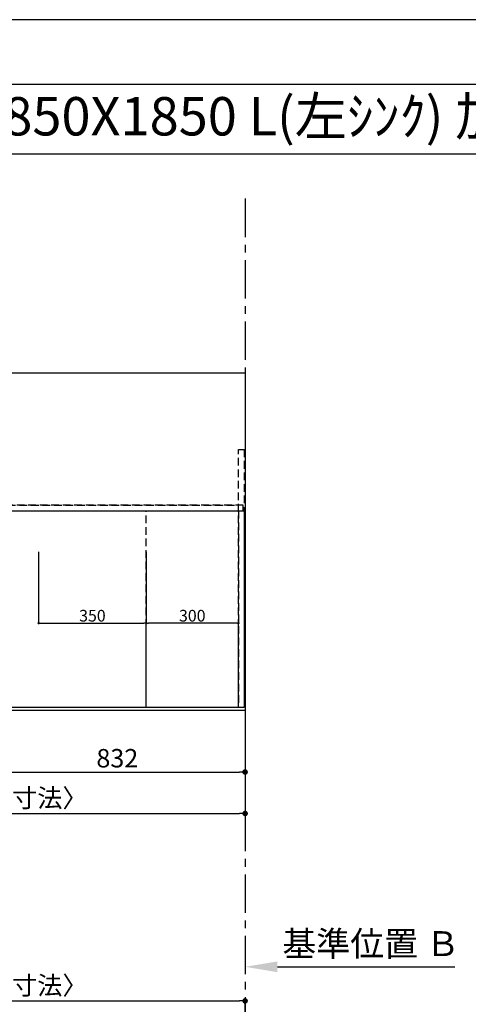
# Model space of a CAD drawing. Extents: x 0 to 26473, y -11045 to -2175.
# Drawn here: x 1965 to 3425, y -5406 to -2200 of the extents above; entities that cross this region are included whole.
import ezdxf
from ezdxf.enums import TextEntityAlignment as Align

# ---------------------------------------------------------------- set-up
doc = ezdxf.new("R2010")
doc.units = 0
doc.header["$LTSCALE"] = 50
doc.header["$MEASUREMENT"] = 0
for name, pattern in [('CENTER', [2, 1.25, -0.25, 0.25, -0.25]), ('DASHED', [0.75, 0.5, -0.25]), ('HIDDEN', [0.375, 0.25, -0.125])]:
    doc.linetypes.add(name, pattern=pattern)
doc.layers.get('0').update_dxf_attribs({"linetype": 'CONTINUOUS'})
doc.layers.get('DEFPOINTS').update_dxf_attribs({"color": 146, "linetype": 'CONTINUOUS'})
for name, color, linetype in [('111-壁仕上', 3, 'CONTINUOUS'), ('121-キャビネット（中）', 253, 'HIDDEN'), ('126-甲板', 2, 'CONTINUOUS'), ('160-文字', 254, 'CONTINUOUS'), ('166-寸法B', 11, 'CONTINUOUS'), ('190-図面外枠', 5, 'CONTINUOUS')]:
    doc.layers.add(name, color=color, linetype=linetype)
doc.styles.add('KH001', font='txt')
doc.dimstyles.new('KH1xx015', dxfattribs={"dimscale": 10, "dimtxt": 3.8, "dimasz": 0.8, "dimexe": 0.3, "dimexo": 1.2, "dimgap": 0.5, "dimtad": 3, "dimdec": 1, "dimdsep": 46, "dimlunit": 6, "dimtxsty": 'KH001', "dimblk": 'DOT', "dimcen": 1, "dimdle": 1, "dimclrd": 256, "dimclre": 256, "dimclrt": 256, "dimadec": 0, "dimazin": 0, "dimtfac": 1, "dimtdec": 1, "dimtix": 1, "dimtmove": 2, "dimatfit": 3, "dimldrblk": 'CLOSEDBLANK', "dimfxl": 1, "dimtolj": 1, "dimtzin": 0, "dimlwd": -1, "dimlwe": -1, "dimarcsym": 0})
doc.dimstyles.new('KH1xx030', dxfattribs={"dimscale": 30, "dimtxt": 2, "dimasz": 0.6, "dimexe": 0.3, "dimexo": 1.2, "dimgap": 0.5, "dimtad": 3, "dimdec": 1, "dimdsep": 46, "dimlunit": 6, "dimtxsty": 'KH001', "dimblk": 'DOT', "dimcen": 1, "dimdle": 1, "dimclrd": 256, "dimclre": 256, "dimclrt": 256, "dimadec": 0, "dimazin": 0, "dimtfac": 1, "dimtdec": 1, "dimtix": 1, "dimtmove": 2, "dimatfit": 3, "dimldrblk": 'CLOSEDBLANK', "dimfxl": 1, "dimtolj": 1, "dimtzin": 0, "dimlwd": -1, "dimlwe": -1, "dimarcsym": 0})

# ---------------------------------------------------------------- blocks, each defined once
blk = doc.blocks.new('A$C5D946DDC')
at = {"layer": '190-図面外枠'}
blk.add_line((271, 14349.3), (20519, 14349.3), dxfattribs=at)
at = {"layer": 'DEFPOINTS'}
blk.add_lwpolyline([(0, 0), (20790, 0), (20790, 14700), (0, 14700)], close=True, dxfattribs=at)
blk = doc.blocks.new('_Dot')
at = {"color": 0, "linetype": 'ByBlock', "lineweight": -2}
blk.add_line((-0.5, 0), (-1, 0), dxfattribs=at)
at = {"color": 0, "linetype": 'ByBlock', "const_width": 0.5}
blk.add_lwpolyline([(-0.25, 0, 1), (0.25, 0, 1)], format="xyb", close=True, dxfattribs=at)
blk = doc.blocks.new('*D27')
at = {"layer": '166-寸法B', "transparency": 16777216}
for p, q in [((1866.5, -4475.4), (1866.5, -4658.6)), ((2698.5, -4485.4), (2698.5, -4658.6)), ((1884.5, -4649.6), (2680.5, -4649.6))]:
    blk.add_line(p, q, dxfattribs=at)
at = {"layer": 'DEFPOINTS', "color": 0, "transparency": 16777216}
for p in [(1866.5, -4439.4), (2698.5, -4449.4), (2698.5, -4649.6)]:
    blk.add_point(p, dxfattribs=at)
at = {"layer": '166-寸法B', "transparency": 16777216, "xscale": 18, "yscale": 18, "zscale": 18, "rotation": 180}
blk.add_blockref('_Dot', (1866.5, -4649.6), dxfattribs=at)
at = {"layer": '166-寸法B', "transparency": 16777216, "xscale": 18, "yscale": 18, "zscale": 18}
blk.add_blockref('_Dot', (2698.5, -4649.6), dxfattribs=at)
at = {"layer": '166-寸法B', "transparency": 16777216, "insert": (2282.5, -4604.6), "char_height": 60, "attachment_point": 5, "style": 'KH001'}
blk.add_mtext('\\A1;832', dxfattribs=at)
blk = doc.blocks.new('_ClosedBlank')
at = {"color": 0, "linetype": 'ByBlock', "lineweight": -2}
for p, q in [((-1, 0.167), (0, 0)), ((-1, 0.167), (-1, -0.167)), ((0, 0), (-1, -0.167))]:
    blk.add_line(p, q, dxfattribs=at)
blk = doc.blocks.new('*D28')
at = {"layer": '166-寸法B', "transparency": 16777216}
for p, q in [((854.5, -4485.4), (854.5, -4793.6)), ((2698.5, -4485.4), (2698.5, -4793.6)), ((872.5, -4784.6), (2680.5, -4784.6))]:
    blk.add_line(p, q, dxfattribs=at)
at = {"layer": 'DEFPOINTS', "color": 0, "transparency": 16777216}
for p in [(854.5, -4449.4), (2698.5, -4449.4), (2698.5, -4784.6)]:
    blk.add_point(p, dxfattribs=at)
at = {"layer": '166-寸法B', "transparency": 16777216, "xscale": 18, "yscale": 18, "zscale": 18, "rotation": 180}
blk.add_blockref('_Dot', (854.5, -4784.6), dxfattribs=at)
at = {"layer": '166-寸法B', "transparency": 16777216, "xscale": 18, "yscale": 18, "zscale": 18}
blk.add_blockref('_Dot', (2698.5, -4784.6), dxfattribs=at)
at = {"layer": '166-寸法B', "transparency": 16777216, "insert": (1776.5, -4734.3), "char_height": 60, "attachment_point": 5, "style": 'KH001'}
blk.add_mtext('\\A1;1,844〈ﾜｰｸﾄｯﾌﾟ寸法〉', dxfattribs=at)
blk = doc.blocks.new('*D32')
at = {"layer": '166-寸法B', "transparency": 16777216}
for p, q in [((2698.5, -5253.7), (2698.5, -5280.7)), ((2803.5, -5283.7), (3380.8, -5283.7))]:
    blk.add_line(p, q, dxfattribs=at)
blk.add_solid([(2803.5, -5266.2), (2803.5, -5301.2), (2698.5, -5283.7)], dxfattribs=at)
at = {"layer": 'DEFPOINTS', "color": 0, "transparency": 16777216}
for p in [(2698.5, -5283.7), (3371.8, -5283.7), (3371.8, -5371.3)]:
    blk.add_point(p, dxfattribs=at)
at = {"layer": '166-寸法B', "transparency": 16777216, "insert": (3108.2, -5208.4), "char_height": 81, "attachment_point": 5, "style": 'KH001'}
blk.add_mtext('\\A1;基準位置 Ｂ', dxfattribs=at)
blk = doc.blocks.new('_None')
blk = doc.blocks.new('*D33')
at = {"layer": 'DEFPOINTS', "transparency": 16777216}
for p, q in [((2026.5, -3932.7), (2026.5, -4167.6)), ((2376.5, -3932.7), (2376.5, -4167.6)), ((2034.5, -4164.6), (2368.5, -4164.6))]:
    blk.add_line(p, q, dxfattribs=at)
at = {"layer": 'DEFPOINTS', "color": 0, "transparency": 16777216}
for p in [(2026.5, -3920.7), (2376.5, -3920.7), (2376.5, -4164.6)]:
    blk.add_point(p, dxfattribs=at)
at = {"layer": 'DEFPOINTS', "transparency": 16777216, "xscale": 8, "yscale": 8, "zscale": 8, "rotation": 180}
blk.add_blockref('_Dot', (2026.5, -4164.6), dxfattribs=at)
at = {"layer": 'DEFPOINTS', "transparency": 16777216, "xscale": 8, "yscale": 8, "zscale": 8}
blk.add_blockref('_Dot', (2376.5, -4164.6), dxfattribs=at)
at = {"layer": 'DEFPOINTS', "transparency": 16777216, "insert": (2201.5, -4140.6), "char_height": 38, "attachment_point": 5, "style": 'KH001'}
blk.add_mtext('\\A1;350', dxfattribs=at)
blk = doc.blocks.new('*D37')
at = {"layer": 'DEFPOINTS', "transparency": 16777216}
for p, q in [((2376.5, -4427.4), (2376.5, -4161.6)), ((2668.5, -4164.6), (2384.5, -4164.6)), ((2676.5, -4427.4), (2676.5, -4161.6))]:
    blk.add_line(p, q, dxfattribs=at)
at = {"layer": 'DEFPOINTS', "color": 0, "transparency": 16777216}
for p in [(2376.5, -4164.6), (2376.5, -4439.4), (2676.5, -4439.4)]:
    blk.add_point(p, dxfattribs=at)
at = {"layer": 'DEFPOINTS', "transparency": 16777216, "xscale": 8, "yscale": 8, "zscale": 8, "rotation": 180}
blk.add_blockref('_Dot', (2376.5, -4164.6), dxfattribs=at)
at = {"layer": 'DEFPOINTS', "transparency": 16777216, "xscale": 8, "yscale": 8, "zscale": 8}
blk.add_blockref('_Dot', (2676.5, -4164.6), dxfattribs=at)
at = {"layer": 'DEFPOINTS', "transparency": 16777216, "insert": (2526.5, -4140.6), "char_height": 38, "attachment_point": 5, "style": 'KH001'}
blk.add_mtext('\\A1;300', dxfattribs=at)
blk = doc.blocks.new('*D41')
at = {"layer": '166-寸法B', "transparency": 16777216}
for p, q in [((854.5, -5631.6), (854.5, -5385.8)), ((2698.5, -5631.6), (2698.5, -5385.8)), ((872.5, -5394.8), (2680.5, -5394.8))]:
    blk.add_line(p, q, dxfattribs=at)
at = {"layer": 'DEFPOINTS', "color": 0, "transparency": 16777216}
for p in [(2698.5, -5394.8), (854.5, -5667.6), (2698.5, -5667.6)]:
    blk.add_point(p, dxfattribs=at)
at = {"layer": '166-寸法B', "transparency": 16777216, "xscale": 18, "yscale": 18, "zscale": 18, "rotation": 180}
blk.add_blockref('_Dot', (854.5, -5394.8), dxfattribs=at)
at = {"layer": '166-寸法B', "transparency": 16777216, "xscale": 18, "yscale": 18, "zscale": 18}
blk.add_blockref('_Dot', (2698.5, -5394.8), dxfattribs=at)
at = {"layer": '166-寸法B', "transparency": 16777216, "insert": (1776.5, -5344.4), "char_height": 60, "attachment_point": 5, "style": 'KH001'}
blk.add_mtext('\\A1;1,844〈ﾜｰｸﾄｯﾌﾟ寸法〉', dxfattribs=at)

msp = doc.modelspace()

# ---------------------------------------------------------------- linework, layer by layer
at = {"layer": '111-壁仕上', "color": 253, "linetype": 'CENTER', "ltscale": 2}
msp.add_line((2698.53, -2782.71), (2698.53, -9860.38), dxfattribs=at)
at = {"layer": '121-キャビネット（中）', "ltscale": 2}
msp.add_line((876.53, -3780.36), (2676.53, -3780.36), dxfattribs=at)
msp.add_lwpolyline([(2695.53, -4439.36), (2676.53, -4439.36), (2676.53, -3599.36), (2695.53, -3599.36)], close=True, dxfattribs=at)
for points in [[(2695.53, -4439.36), (857.53, -4439.36), (857.53, -3780.36)], [(2676.53, -4439.36), (876.53, -4439.36), (876.53, -3780.36)]]:
    msp.add_lwpolyline(points, dxfattribs=at)
at = {"layer": '126-甲板'}
msp.add_lwpolyline([(854.53, -3349.36), (2698.53, -3349.36), (2698.53, -4449.36), (854.53, -4449.36)], close=True, dxfattribs=at)
at = {"layer": '190-図面外枠'}
msp.add_lwpolyline([(162.58, -2636.44), (12311.4, -2636.44)], dxfattribs=at)
at = {"layer": 'DEFPOINTS', "linetype": 'DASHED'}
for points in [[(2692.53, -3780.36), (857.53, -3780.36), (857.53, -3799.36), (2692.53, -3799.36)], [(2676.53, -4439.36), (1926.53, -4439.36), (1926.53, -3799.36), (2676.53, -3799.36)], [(2676.53, -4439.36), (2376.53, -4439.36), (2376.53, -3799.36), (2676.53, -3799.36)], [(2695.53, -4439.36), (2676.53, -4439.36), (2676.53, -3799.36), (2695.53, -3799.36)]]:
    msp.add_lwpolyline(points, close=True, dxfattribs=at)

# ---------------------------------------------------------------- block references
at = {"layer": '190-図面外枠', "xscale": 0.599999999976717, "yscale": 0.599999999976717, "zscale": 0.599999999976717}
msp.add_blockref('A$C5D946DDC', (0, -11020), dxfattribs=at)

# ---------------------------------------------------------------- texts
at = {"layer": '160-文字', "style": 'KH001'}
msp.add_text('ｷｯﾁﾝ ｶｳﾝﾀｰﾃﾞｭｴ 間口1850X1850 L(左ｼﾝｸ) 加熱機器背面壁+ｼﾝｸｱｲﾗﾝﾄﾞ ﾐｰﾚ食洗機 ｼﾙﾊﾞｰ塗装ﾚﾝｼﾞﾌｰﾄﾞ 同時給排ﾀｲﾌﾟ ﾌﾟﾗﾝ図', height=125, dxfattribs=at).set_placement((290.82, -2514.44), align=Align.MIDDLE_LEFT)

# ---------------------------------------------------------------- dimensions: what is measured, and where the dimension line sits
at = {"layer": '166-寸法B'}
for base, p1, p2, picture, middle in [((2698.53, -4784.59), (854.53, -4449.36), (2698.53, -4449.36), '*D28', (1776.53, -4734.26)), ((2698.53, -5394.76), (854.53, -5667.58), (2698.53, -5667.58), '*D41', (1776.53, -5344.43))]:
    dim = msp.add_linear_dim(base=base, p1=p1, p2=p2, angle=180, text='<>〈ﾜｰｸﾄｯﾌﾟ寸法〉', dimstyle='KH1xx030', dxfattribs=at)
    dim.commit()
    dim.dimension.update_dxf_attribs({"geometry": picture, "text_midpoint": middle})
dim = msp.add_linear_dim(base=(2698.53, -4649.59), p1=(1866.53, -4439.36), p2=(2698.53, -4449.36), angle=180, dimstyle='KH1xx030', dxfattribs=at)
dim.commit()
dim.dimension.update_dxf_attribs({"geometry": '*D27', "text_midpoint": (2282.53, -4604.59)})
dim = msp.add_linear_dim(base=(3371.78, -5283.71), p1=(2698.53, -5283.71), p2=(3371.78, -5371.33), angle=180, text='基準位置 Ｂ', dimstyle='KH1xx030', override={"dimtxt": 2.7, "dimasz": 3.5, "dimexe": 0.1, "dimexo": 1, "dimblk2": 'None', "dimsah": 1, "dimdle": 0.3, "dimse2": 1}, dxfattribs=at)
dim.commit()
dim.dimension.update_dxf_attribs({"geometry": '*D32', "text_midpoint": (3108.16, -5208.41), "dimtype": 128})
at = {"layer": 'DEFPOINTS'}
dim = msp.add_linear_dim(base=(2376.53, -4164.6), p1=(2026.53, -3920.69), p2=(2376.53, -3920.69), dimstyle='KH1xx015', dxfattribs=at)
dim.commit()
dim.dimension.update_dxf_attribs({"geometry": '*D33', "text_midpoint": (2201.53, -4140.6)})
dim = msp.add_linear_dim(base=(2376.53, -4164.6), p1=(2676.53, -4439.36), p2=(2376.53, -4439.36), angle=180, dimstyle='KH1xx015', dxfattribs=at)
dim.commit()
dim.dimension.update_dxf_attribs({"geometry": '*D37', "text_midpoint": (2526.53, -4140.6)})

doc.saveas('drawing.dxf')
